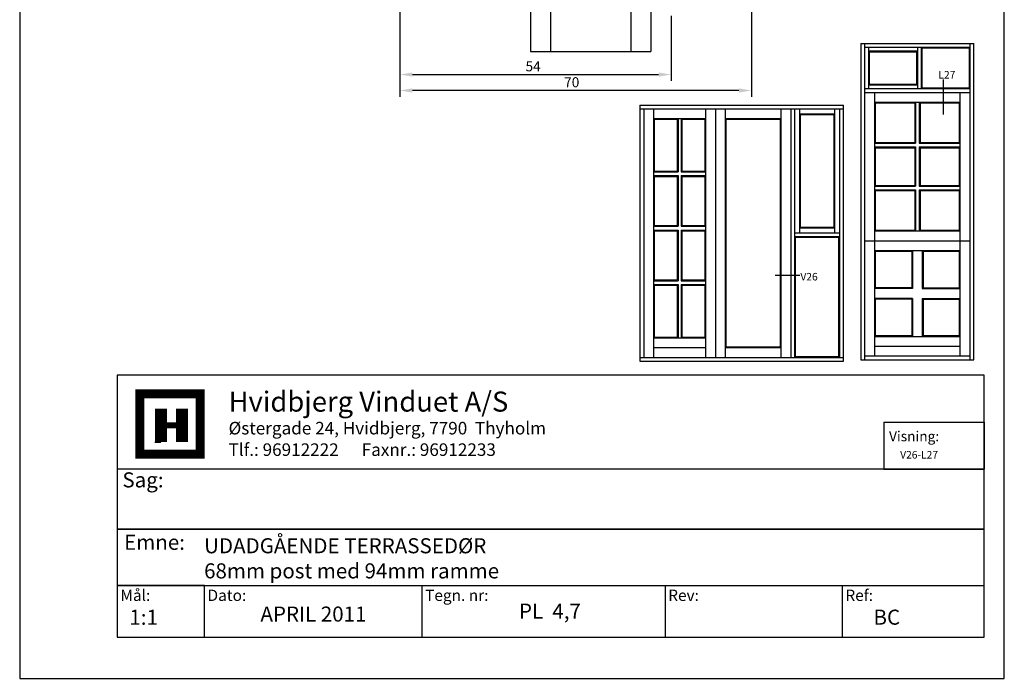
# Model space of a CAD drawing. Extents: x 19 to 215, y 53 to 336.
# Drawn here: x 19 to 215, y 53 to 184 of the extents above; entities that cross this region are included whole.
import ezdxf

# ---------------------------------------------------------------- set-up
doc = ezdxf.new("R2010")
doc.units = 0
doc.header["$LTSCALE"] = 0.2
doc.header["$PDSIZE"] = 5
doc.layers.get('DEFPOINTS').update_dxf_attribs({"linetype": 'CONTINUOUS'})
for name, color, linetype in [('GLAS', 4, 'CONTINUOUS'), ('HOVED', 7, 'CONTINUOUS'), ('PRODIM', 3, 'CONTINUOUS'), ('vinduer', 7, 'CONTINUOUS')]:
    doc.layers.add(name, color=color, linetype=linetype)
doc.styles.add('ARIAL', font='ARIAL.TTF')
doc.styles.add('Ariel', font='ARIAL.TTF', dxfattribs={"height": 3})
doc.styles.add('DIMTEKST', font='romans.shx', dxfattribs={"height": 3})
doc.styles.add('TEKST', font='romand.shx', dxfattribs={"height": 3})
doc.dimstyles.new('PRODIM', dxfattribs={"dimtxt": 2, "dimasz": 2.5, "dimexe": 1.25, "dimexo": 4, "dimtad": 1, "dimdec": 1, "dimdsep": 46, "dimlunit": 6, "dimtxsty": 'ARIAL', "dimcen": 2.5, "dimdle": 1.25, "dimclrd": 3, "dimclre": 3, "dimclrt": 3, "dimadec": 0, "dimazin": 0, "dimtfac": 1, "dimtdec": 1, "dimtmove": 0, "dimatfit": 3, "dimfxl": 0, "dimtolj": 1, "dimtzin": 0, "dimarcsym": 0})

# ---------------------------------------------------------------- blocks, each defined once
blk = doc.blocks.new('*D11')
at = {"layer": 'DEFPOINTS', "color": 0}
for p in [(94.68, 209.65), (148.68, 188.65), (148.68, 172.97)]:
    blk.add_point(p, dxfattribs=at)
at = {"layer": 'PRODIM', "color": 3, "lineweight": -2}
for p, q in [((94.68, 205.65), (94.68, 171.72)), ((148.68, 184.65), (148.68, 171.72)), ((97.18, 172.97), (146.18, 172.97))]:
    blk.add_line(p, q, dxfattribs=at)
at = {"layer": 'PRODIM', "color": 3}
for points in [[(97.18, 173.38), (97.18, 172.55), (94.68, 172.97)], [(146.18, 173.38), (146.18, 172.55), (148.68, 172.97)]]:
    blk.add_solid(points, dxfattribs=at)
at = {"layer": 'PRODIM', "color": 3, "insert": (121.22, 174.61), "char_height": 2, "attachment_point": 5, "style": 'ARIAL'}
blk.add_mtext('\\A1;54', dxfattribs=at)
blk = doc.blocks.new('*D12')
at = {"layer": 'DEFPOINTS', "color": 0}
for p in [(94.68, 209.65), (164.68, 195.48), (94.68, 169.79)]:
    blk.add_point(p, dxfattribs=at)
at = {"layer": 'PRODIM', "color": 3, "lineweight": -2}
for p, q in [((94.68, 205.65), (94.68, 168.54)), ((164.68, 191.48), (164.68, 168.54)), ((162.18, 169.79), (97.18, 169.79))]:
    blk.add_line(p, q, dxfattribs=at)
at = {"layer": 'PRODIM', "color": 3}
for points in [[(97.18, 170.21), (97.18, 169.38), (94.68, 169.79)], [(162.18, 170.21), (162.18, 169.38), (164.68, 169.79)]]:
    blk.add_solid(points, dxfattribs=at)
at = {"layer": 'PRODIM', "color": 3, "insert": (128.9, 171.44), "char_height": 2, "attachment_point": 5, "style": 'ARIAL'}
blk.add_mtext('\\A1;70', dxfattribs=at)

msp = doc.modelspace()

# ---------------------------------------------------------------- linework, layer by layer
at = {"layer": 'GLAS'}
for p, q in [((120.68, 203.65), (120.68, 177.53)), ((124.68, 203.65), (124.68, 177.53)), ((140.68, 203.65), (140.68, 177.53)), ((144.68, 203.65), (144.68, 177.53))]:
    msp.add_line(p, q, dxfattribs=at)
at = {"layer": 'GLAS', "color": 4}
msp.add_line((120.68, 177.53), (144.68, 177.53), dxfattribs=at)
at = {"layer": 'HOVED', "color": 4}
for p, q in [((191.01, 103.75), (191.01, 94.36)), ((191.01, 103.75), (211.01, 103.75)), ((211.01, 103.75), (211.01, 94.36)), ((191.01, 94.36), (211.01, 94.36)), ((99.08, 71.2), (99.08, 60.93)), ((147.47, 71.2), (147.47, 60.93)), ((182.74, 71.2), (182.74, 60.93))]:
    msp.add_line(p, q, dxfattribs=at)
at = {"layer": 'HOVED', "color": 7}
msp.add_line((45.93, 99.79), (47.13, 99.79), dxfattribs=at)
at = {"layer": 'HOVED', "color": 1}
msp.add_lwpolyline([(215.01, 52.73), (215.01, 336.23), (19.01, 336.23), (19.01, 52.73)], close=True, dxfattribs=at)
at = {"layer": 'HOVED', "color": 4}
for points in [[(38.43, 60.93), (211.01, 60.93), (211.01, 113.1), (38.43, 113.1)], [(38.43, 82.46), (211.01, 82.46), (211.01, 94.36), (38.43, 94.36)], [(38.43, 71.2), (211.01, 71.2), (211.01, 82.46), (38.43, 82.46)], [(38.43, 60.93), (55.77, 60.93), (55.77, 71.2), (38.43, 71.2)]]:
    msp.add_lwpolyline(points, close=True, dxfattribs=at)
at = {"layer": 'HOVED', "color": 7, "const_width": 1.8}
msp.add_lwpolyline([(48.94, 109.41), (54.95, 109.41), (54.95, 97.39), (42.92, 97.39), (42.92, 109.41)], close=True, dxfattribs=at)
at = {"layer": 'HOVED', "color": 1}
for points, const_width in [([(47.13, 99.79), (47.13, 106.41)], 2.41), ([(51.34, 99.79), (51.34, 106.41)], 2.41), ([(48.34, 103.1), (50.14, 103.1)], 1.2)]:
    msp.add_lwpolyline(points, dxfattribs=dict(at, const_width=const_width))
at = {"layer": 'vinduer'}
for p, q in [((186.45, 179.17), (208.95, 179.17)), ((186.45, 179.17), (186.45, 116.17)), ((187.2, 179.17), (187.2, 116.17)), ((187.2, 178.42), (208.2, 178.42)), ((187.95, 178.42), (187.95, 170.17)), ((197.7, 178.42), (197.7, 170.17)), ((198.45, 178.42), (198.45, 170.17)), ((208.2, 116.17), (208.2, 179.17)), ((208.95, 116.17), (208.95, 179.17)), ((187.95, 177.67), (197.7, 177.67)), ((188.1, 177.52), (197.55, 177.52)), ((188.1, 177.52), (188.1, 171.07)), ((197.55, 177.52), (197.55, 171.07)), ((198.6, 178.27), (208.05, 178.27)), ((198.6, 178.27), (198.6, 170.32)), ((208.05, 170.32), (208.05, 178.27)), ((187.95, 170.92), (197.7, 170.92)), ((188.1, 171.07), (197.55, 171.07)), ((202.82, 171.98), (202.82, 165.03)), ((187.2, 170.17), (208.2, 170.17)), ((187.2, 169.42), (208.2, 169.42)), ((189.15, 169.42), (189.15, 116.92)), ((198.6, 170.32), (208.05, 170.32)), ((206.25, 116.92), (206.25, 169.42)), ((142.49, 166.9), (157.49, 166.9)), ((142.49, 166.9), (142.49, 115.9)), ((157.49, 166.9), (172.49, 166.9)), ((172.49, 166.9), (182.99, 166.9)), ((182.99, 115.9), (182.99, 166.9)), ((189.15, 167.47), (206.25, 167.47)), ((189.3, 167.32), (197.18, 167.32)), ((189.3, 167.32), (189.3, 159.45)), ((197.18, 167.32), (197.18, 159.45)), ((197.33, 167.47), (197.33, 159.3)), ((198.08, 167.47), (198.08, 159.3)), ((198.23, 167.32), (206.1, 167.32)), ((198.23, 167.32), (198.23, 159.45)), ((206.1, 159.45), (206.1, 167.32)), ((142.49, 166.15), (157.49, 166.15)), ((143.24, 166.15), (143.24, 116.65)), ((145.19, 166.15), (145.19, 116.65)), ((155.54, 166.15), (155.54, 116.65)), ((157.49, 166.15), (172.49, 166.15)), ((157.49, 166.15), (157.49, 116.65)), ((159.44, 166.15), (159.44, 116.65)), ((170.54, 166.15), (170.54, 116.65)), ((172.49, 166.15), (182.99, 166.15)), ((172.49, 166.15), (172.49, 116.65)), ((173.24, 166.15), (173.24, 116.65)), ((174.21, 166.15), (174.21, 141.4)), ((174.21, 165.17), (181.26, 165.17)), ((174.36, 165.02), (181.11, 165.02)), ((174.36, 165.02), (174.36, 142.52)), ((181.11, 142.52), (181.11, 165.02)), ((181.26, 141.4), (181.26, 166.15)), ((182.24, 116.65), (182.24, 166.15)), ((145.19, 164.2), (155.54, 164.2)), ((145.19, 164.2), (145.19, 141.4)), ((145.34, 164.05), (149.91, 164.05)), ((145.34, 164.05), (145.34, 153.74)), ((145.34, 153.74), (145.34, 164.05)), ((149.91, 164.05), (149.91, 153.74)), ((150.06, 164.2), (150.06, 153.59)), ((150.66, 164.2), (150.66, 153.59)), ((150.81, 164.05), (155.39, 164.05)), ((150.81, 164.05), (150.81, 153.74)), ((155.39, 164.05), (155.39, 153.74)), ((159.44, 164.2), (170.54, 164.2)), ((159.59, 164.05), (170.39, 164.05)), ((159.59, 164.05), (159.59, 118.75)), ((170.39, 164.05), (170.39, 118.75)), ((189.15, 159.3), (197.33, 159.3)), ((189.3, 159.45), (197.18, 159.45)), ((198.08, 159.3), (206.25, 159.3)), ((198.23, 159.45), (206.1, 159.45)), ((189.15, 158.55), (197.33, 158.55)), ((189.3, 158.4), (197.18, 158.4)), ((189.3, 158.4), (189.3, 150.9)), ((197.18, 158.4), (197.18, 150.9)), ((197.33, 158.55), (197.33, 150.75)), ((198.08, 158.55), (206.25, 158.55)), ((198.08, 158.55), (198.08, 150.75)), ((198.23, 158.4), (206.1, 158.4)), ((198.23, 158.4), (198.23, 150.9)), ((206.1, 150.9), (206.1, 158.4)), ((145.19, 153.59), (150.06, 153.59)), ((145.34, 153.74), (149.91, 153.74)), ((150.66, 153.59), (155.54, 153.59)), ((150.81, 153.74), (155.39, 153.74)), ((145.19, 152.84), (150.06, 152.84)), ((145.34, 152.69), (145.34, 142.9)), ((145.34, 142.9), (145.34, 152.69)), ((145.34, 152.69), (149.91, 152.69)), ((149.91, 152.69), (149.91, 142.9)), ((150.06, 152.84), (150.06, 142.75)), ((150.66, 152.84), (150.66, 142.75)), ((150.66, 152.84), (155.54, 152.84)), ((150.81, 152.69), (150.81, 142.9)), ((150.81, 152.69), (155.39, 152.69)), ((155.39, 152.69), (155.39, 142.9)), ((189.15, 150.75), (197.33, 150.75)), ((189.15, 150), (197.33, 150)), ((189.3, 150.9), (197.18, 150.9)), ((189.3, 149.85), (197.18, 149.85)), ((189.3, 149.85), (189.3, 141.97)), ((197.18, 149.85), (197.18, 141.97)), ((197.33, 150), (197.33, 141.82)), ((198.08, 150.75), (206.25, 150.75)), ((198.08, 150), (206.25, 150)), ((198.08, 150), (198.08, 141.82)), ((198.23, 150.9), (206.1, 150.9)), ((198.23, 149.85), (206.1, 149.85)), ((198.23, 149.85), (198.23, 141.97)), ((206.1, 141.97), (206.1, 149.85)), ((145.19, 142.75), (150.06, 142.75)), ((145.19, 142), (150.06, 142)), ((145.19, 141.4), (145.19, 120.55)), ((145.34, 142.9), (149.91, 142.9)), ((145.34, 141.85), (145.34, 132.06)), ((145.34, 132.06), (145.34, 141.85)), ((145.34, 141.85), (149.91, 141.85)), ((149.91, 141.85), (149.91, 132.06)), ((150.06, 142), (150.06, 131.91)), ((150.66, 142.75), (155.54, 142.75)), ((150.66, 142), (150.66, 131.91)), ((150.66, 142), (155.54, 142)), ((150.81, 142.9), (155.39, 142.9)), ((150.81, 141.85), (150.81, 132.06)), ((150.81, 141.85), (155.39, 141.85)), ((155.39, 141.85), (155.39, 132.06)), ((182.24, 141.4), (173.24, 141.4)), ((181.26, 142.37), (174.21, 142.37)), ((181.11, 142.52), (174.36, 142.52)), ((189.15, 141.82), (206.25, 141.82)), ((189.3, 141.97), (197.18, 141.97)), ((198.23, 141.97), (206.1, 141.97)), ((182.24, 140.65), (173.24, 140.65)), ((173.39, 140.5), (173.39, 116.8)), ((182.09, 140.5), (173.39, 140.5)), ((182.09, 116.8), (182.09, 140.5)), ((187.2, 139.87), (208.2, 139.87)), ((189.15, 137.92), (206.25, 137.92)), ((189.3, 137.77), (196.58, 137.77)), ((189.3, 137.77), (189.3, 130.35)), ((196.58, 137.77), (196.58, 130.5)), ((196.73, 137.92), (196.73, 130.35)), ((198.68, 137.92), (198.68, 130.35)), ((198.83, 137.77), (206.1, 137.77)), ((198.83, 137.77), (198.83, 130.5)), ((206.1, 130.5), (206.1, 137.77)), ((145.19, 131.91), (150.06, 131.91)), ((145.34, 132.06), (149.91, 132.06)), ((150.66, 131.91), (155.54, 131.91)), ((150.81, 132.06), (155.39, 132.06)), ((169.39, 133.03), (174.33, 133.03)), ((145.19, 131.16), (150.06, 131.16)), ((145.34, 131.01), (145.34, 120.7)), ((145.34, 120.7), (145.34, 131.01)), ((145.34, 131.01), (149.91, 131.01)), ((149.91, 131.01), (149.91, 120.7)), ((150.06, 131.16), (150.06, 120.55)), ((150.66, 131.16), (150.66, 120.55)), ((150.66, 131.16), (155.54, 131.16)), ((150.81, 131.01), (150.81, 120.7)), ((150.81, 131.01), (155.39, 131.01)), ((155.39, 131.01), (155.39, 120.7)), ((196.58, 130.5), (189.15, 130.5)), ((196.73, 130.35), (189.15, 130.35)), ((198.68, 130.35), (206.25, 130.35)), ((198.83, 130.5), (206.1, 130.5)), ((196.73, 128.4), (189.15, 128.4)), ((189.3, 128.25), (189.3, 120.97)), ((196.58, 128.25), (189.3, 128.25)), ((196.58, 128.25), (196.58, 120.97)), ((196.73, 128.4), (196.73, 120.82)), ((198.68, 128.4), (198.68, 120.82)), ((198.68, 128.4), (206.25, 128.4)), ((198.83, 128.25), (198.83, 120.97)), ((198.83, 128.25), (206.1, 128.25)), ((206.1, 120.97), (206.1, 128.25)), ((145.19, 120.55), (155.54, 120.55)), ((145.34, 120.7), (149.91, 120.7)), ((150.81, 120.7), (155.39, 120.7)), ((189.15, 120.82), (206.25, 120.82)), ((189.3, 120.97), (196.58, 120.97)), ((198.83, 120.97), (206.1, 120.97)), ((145.19, 118.6), (155.54, 118.6)), ((159.44, 118.6), (170.54, 118.6)), ((159.59, 118.75), (170.39, 118.75)), ((189.15, 118.87), (206.25, 118.87)), ((142.49, 116.65), (182.99, 116.65)), ((142.49, 115.9), (182.99, 115.9)), ((173.39, 116.8), (182.09, 116.8)), ((186.45, 116.17), (208.95, 116.17)), ((187.2, 116.92), (208.2, 116.92))]:
    msp.add_line(p, q, dxfattribs=at)

# ---------------------------------------------------------------- texts
at = {"layer": 'HOVED', "style": 'Ariel'}
msp.add_text('Hvidbjerg Vinduet A/S', height=4, dxfattribs=at).set_placement((60.59, 105.84))
at = {"layer": 'HOVED', "color": 7, "style": 'DIMTEKST'}
for s, height, p in [('Østergade 24, Hvidbjerg, 7790  Thyholm', 2.5, (60.59, 101.3)), ('Tlf.: 96912222      Faxnr.: 96912233', 2.5, (60.59, 97.02)), ('Sag:', 3, (39.46, 90.75)), ('Emne: ', 3, (39.8, 78.32)), ('Mål:', 2.25, (39.06, 68.14)), ('Ref:', 2.25, (183.38, 68.14)), ('Dato:', 2.25, (56.4, 68.14)), ('Tegn. nr:', 2.25, (99.72, 68.14)), ('Rev:', 2.25, (148.11, 68.14))]:
    msp.add_text(s, height=height, dxfattribs=at).set_placement(p)
at = {"layer": 'HOVED', "color": 0, "insert": (192.07, 101.93), "char_height": 2, "width": 10.871, "attachment_point": 1, "style": 'ARIAL'}
msp.add_mtext('Visning:', dxfattribs=at)
at = {"layer": 'HOVED', "attachment_point": 1}
for s, insert, char_height, width, style in [('V26-L27', (194.28, 98), 1.5, 10.1398, 'ARIAL'), ('UDADGÅENDE TERRASSEDØR\\P68mm post med 94mm ramme', (55.72, 80.63), 3, 88.04, 'Ariel'), ('APRIL 2011', (66.94, 67.03), 3, 37.8533, 'Ariel'), ('PL  4,7', (118.4, 67.61), 3, 26.2533, 'Ariel'), ('1:1', (40.84, 66.39), 3, 11.4555, 'Ariel'), ('BC', (188.97, 66.41), 3, 11.4555, 'Ariel')]:
    msp.add_mtext(s, dxfattribs=dict(at, insert=insert, char_height=char_height, width=width, style=style))
at = {"layer": 'vinduer', "char_height": 1.5, "attachment_point": 1, "style": 'TEKST'}
for s, insert, width in [('{\\f@Arial Unicode MS|b0|i0|c0|p34;L27}', (201.89, 173.67), 4.0792), ('{\\f@Arial Unicode MS|b0|i0|c0|p34;V26}', (174.42, 133.46), 5.1458)]:
    msp.add_mtext(s, dxfattribs=dict(at, insert=insert, width=width))

# ---------------------------------------------------------------- dimensions: what is measured, and where the dimension line sits
at = {"layer": 'PRODIM'}
dim = msp.add_linear_dim(base=(148.68, 172.97), p1=(94.68, 209.65), p2=(148.68, 188.65), dimstyle='PRODIM', dxfattribs=at)
dim.commit()
dim.dimension.update_dxf_attribs({"geometry": '*D11', "text_midpoint": (121.22, 172.97), "dimtype": 160})
dim = msp.add_linear_dim(base=(94.68, 169.79), p1=(164.68, 195.48), p2=(94.68, 209.65), angle=180, dimstyle='PRODIM', dxfattribs=at)
dim.commit()
dim.dimension.update_dxf_attribs({"geometry": '*D12', "text_midpoint": (128.9, 169.79), "dimtype": 160})

doc.saveas('drawing.dxf')
